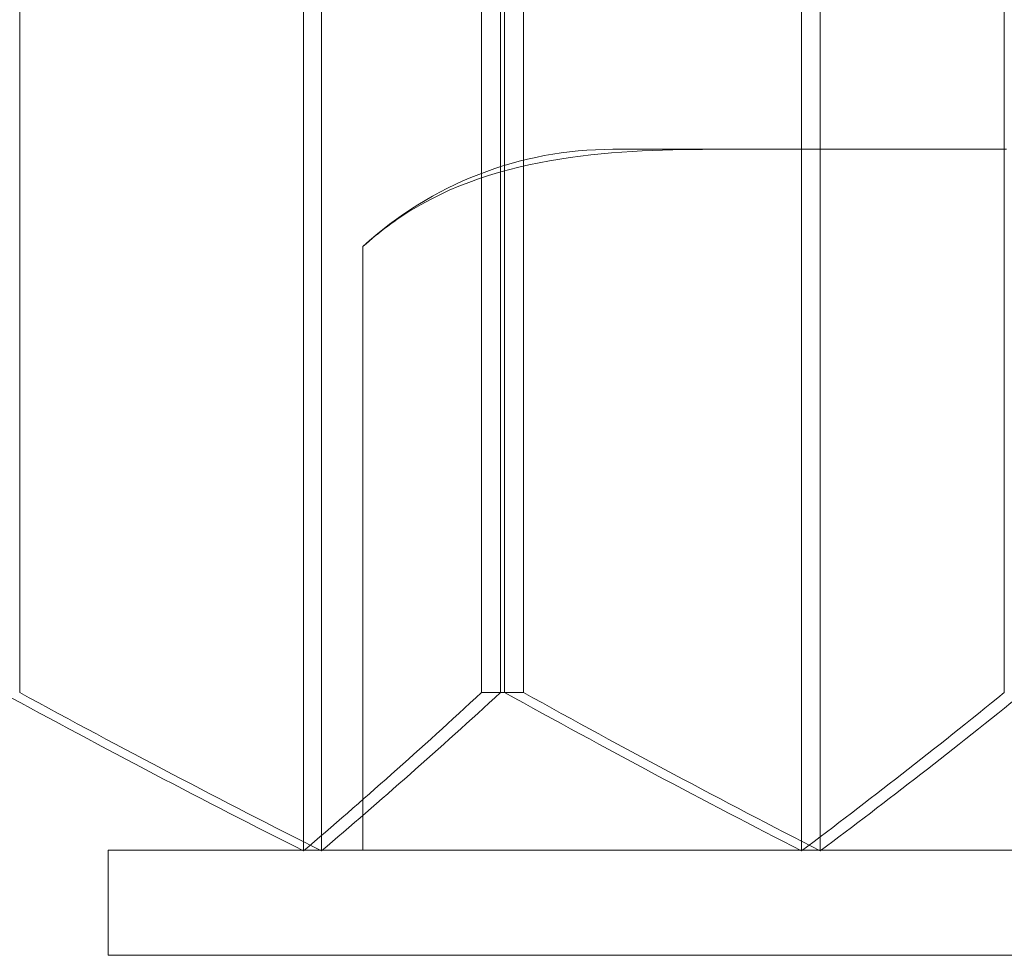
# Model space of a CAD drawing. Units: millimetres. Extents: x -1025 to 25, y -1 to 210.
# Drawn here: x -946 to -943, y 126 to 128 of the extents above; entities that cross this region are included whole.
import ezdxf

# ---------------------------------------------------------------- set-up
doc = ezdxf.new("R2010")
doc.units = ezdxf.units.MM
doc.header["$MEASUREMENT"] = 0

msp = doc.modelspace()

# ---------------------------------------------------------------- linework, layer by layer
at = {"color": 0, "linetype": 'Continuous', "lineweight": 0, "extrusion": (1.22465e-16, 1, -2.22045e-16)}
for p, q in [((-944.9428, 134.9518), (-944.9428, 126.0482)), ((-944.8917, 134.9518), (-944.8917, 126.0482)), ((-943.5223, 134.9518), (-943.5223, 126.0482)), ((-943.469, 134.9518), (-943.469, 126.0482)), ((-945.7528, 134.5), (-945.7528, 126.5)), ((-944.4352, 134.5), (-944.4352, 126.5)), ((-944.3813, 134.5), (-944.3813, 126.5)), ((-944.3697, 134.5), (-944.3697, 126.5)), ((-944.3158, 134.5), (-944.3158, 126.5)), ((-942.944, 134.5), (-942.944, 126.5)), ((-943.7224, 128.05), (-944.0612, 128.05)), ((-943.7224, 128.05), (-942.9379, 128.05)), ((-944.7735, 126.05), (-944.7735, 127.7728)), ((-944.4352, 126.5), (-944.3813, 126.5)), ((-944.3813, 126.5), (-944.3158, 126.5)), ((-932.5, 126.05), (-945.5, 126.05)), ((-945.5, 125.75), (-945.5, 126.05)), ((-932.5, 125.75), (-945.5, 125.75))]:
    msp.add_line(p, q, dxfattribs=at)
at = {"color": 0, "linetype": 'Continuous', "lineweight": 0, "extrusion": (-2.71926e-32, -2.22045e-16, -1)}
msp.add_arc((944.0612, 126.9962), 1.0538, 47.471, 90, dxfattribs=at)
at = {"color": 0, "linetype": 'Continuous', "lineweight": 0}
msp.add_open_spline([(-943.7224, 128.05), (-944.0111, 128.05), (-944.3576, 128.045), (-944.6788, 127.8502), (-944.7268, 127.8144), (-944.7735, 127.7728)], degree=3, knots=[-0.6762453, -0.6762453, -0.6762453, -0.6762453, -0.5029957, -0.5029957, -0.474864, -0.474864, -0.474864, -0.474864], dxfattribs=at)
for points in [[(-944.9428, 126.0482), (-945.0834, 126.1189), (-945.3675, 126.2648), (-945.6577, 126.42), (-945.8043, 126.5)], [(-945.7528, 126.5), (-945.6062, 126.42), (-945.316, 126.2646), (-945.0321, 126.1188), (-944.8917, 126.0482)], [(-944.4352, 126.5), (-944.5216, 126.42), (-944.6927, 126.2646), (-944.8601, 126.1188), (-944.9428, 126.0482)], [(-944.8917, 126.0482), (-944.8085, 126.1189), (-944.6401, 126.2648), (-944.4682, 126.42), (-944.3813, 126.5)], [(-943.5223, 126.0482), (-943.6605, 126.1189), (-943.94, 126.2648), (-944.2255, 126.42), (-944.3697, 126.5)], [(-944.3158, 126.5), (-944.1716, 126.42), (-943.8862, 126.2646), (-943.607, 126.1188), (-943.469, 126.0482)], [(-942.944, 126.5), (-943.0425, 126.42), (-943.2374, 126.2646), (-943.428, 126.1188), (-943.5223, 126.0482)], [(-943.469, 126.0482), (-943.3743, 126.1189), (-943.1828, 126.2648), (-942.9871, 126.42), (-942.8883, 126.5)]]:
    msp.add_open_spline(points, degree=3, dxfattribs=at)

doc.saveas('drawing.dxf')
